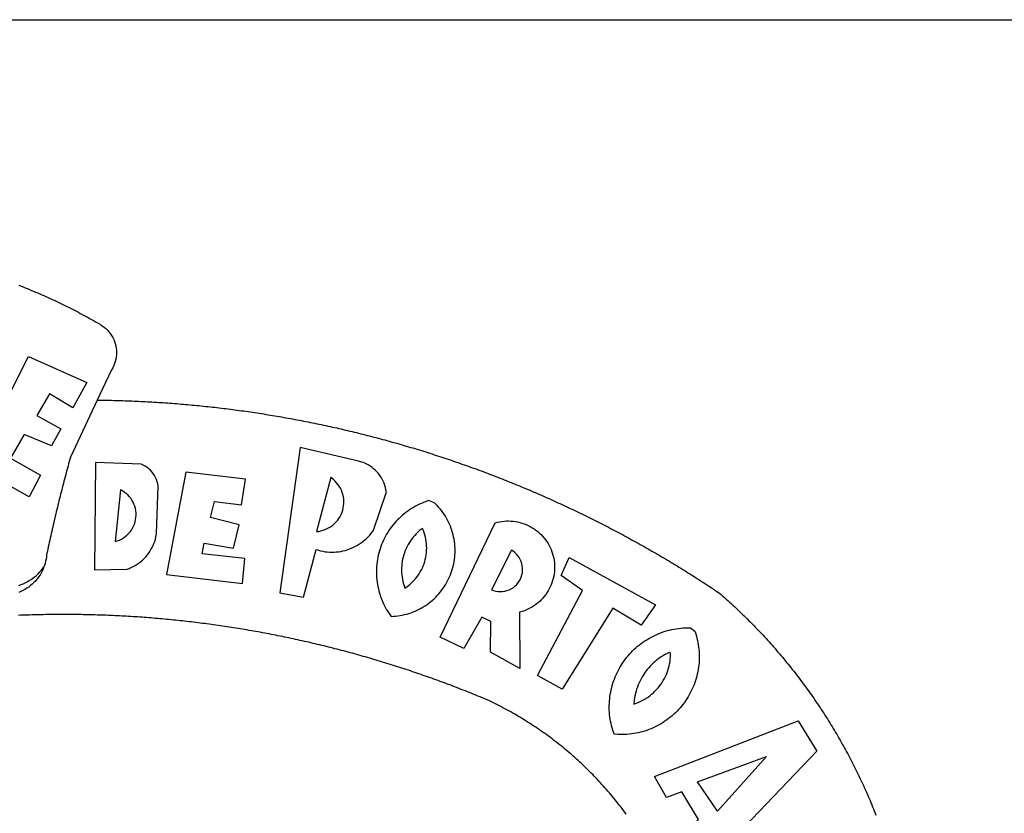
# Model space of a CAD drawing. Extents: x 0 to 188563, y 0 to 1670204.
# Drawn here: x 155 to 162, y 66 to 72 of the extents above; entities that cross this region are included whole.
import ezdxf

# ---------------------------------------------------------------- set-up
doc = ezdxf.new("R2010")
doc.units = 0
doc.header["$LTSCALE"] = 5
doc.header["$MEASUREMENT"] = 0
for name, color, linetype in [('BRAZAO', 7, 'CONTINUOUS'), ('T-DIM', 1, 'CONTINUOUS'), ('T-TEXTP', 7, 'CONTINUOUS')]:
    doc.layers.add(name, color=color, linetype=linetype)

# ---------------------------------------------------------------- blocks, each defined once
blk = doc.blocks.new('Logo_Prefeitura')
at = {"layer": 'BRAZAO'}
for points in [[(143.93, 975), (145.37, 974.44), (146.81, 973.87), (148.25, 973.3), (149.69, 972.72), (151.12, 972.13), (152.56, 971.54), (153.99, 970.94), (155.42, 970.34), (156.84, 969.73), (158.26, 969.12), (159.69, 968.5), (161.1, 967.88), (162.52, 967.25), (163.93, 966.61), (165.34, 965.97), (166.75, 965.32), (168.16, 964.67), (169.56, 964.01), (170.96, 963.35), (172.36, 962.68), (173.76, 962), (175.15, 961.32), (176.54, 960.64), (177.93, 959.95), (179.31, 959.25), (180.69, 958.55), (182.07, 957.84), (183.45, 957.13), (184.82, 956.41), (186.19, 955.69), (187.56, 954.96), (188.92, 954.23), (190.29, 953.49), (191.64, 952.74), (193, 951.99), (194.35, 951.24), (195.71, 950.48), (197.05, 949.71), (198.4, 948.94), (200.04, 947.99), (201.35, 947.15), (202.59, 946.23), (203.77, 945.22), (204.88, 944.14), (205.91, 942.98), (206.86, 941.75), (207.72, 940.46), (208.49, 939.12), (209.16, 937.72), (209.74, 936.29), (210.22, 934.81), (210.6, 933.31), (210.87, 931.79), (211.04, 930.24), (211.1, 928.7), (211.05, 927.15), (210.9, 925.61), (210.64, 924.08), (210.28, 922.57), (209.81, 921.09), (209.25, 919.65), (208.58, 918.25), (207.38, 916.19), (197.87, 895.89)], [(150.58, 925.97), (190.56, 907.95), (181.1, 890.55), (165.05, 900.14), (165.05, 900.14), (156.34, 885.29), (172.69, 875.99), (166.23, 864.29), (147.48, 872.08), (147.48, 872.08), (138.17, 855.88), (158.72, 844.19), (150.91, 829.33), (112.36, 850.76), (150.58, 925.97)], [(197.87, 895.89), (179.4, 856.46), (178.98, 854.97), (178.57, 853.48), (178.15, 851.98), (177.74, 850.49), (177.33, 848.99), (176.93, 847.5), (176.52, 846), (176.12, 844.51), (175.72, 843.01), (175.32, 841.51), (174.93, 840.01), (174.53, 838.52), (174.14, 837.02), (173.75, 835.52), (173.37, 834.01), (172.98, 832.51), (172.6, 831.01), (172.22, 829.51), (171.84, 828), (171.47, 826.5), (171.1, 825), (170.73, 823.49), (170.36, 821.99), (169.99, 820.48), (169.63, 818.97), (169.27, 817.47), (168.91, 815.96), (168.55, 814.45), (168.2, 812.94), (167.85, 811.43), (167.5, 809.92), (167.15, 808.41), (166.8, 806.9), (166.46, 805.39), (166.12, 803.88), (165.78, 802.37), (165.45, 800.85), (165.11, 799.34), (164.78, 797.83), (164.45, 796.31), (164.13, 794.8), (163.8, 793.28), (163.48, 791.76), (162.98, 789.4), (162.84, 787.85), (162.61, 786.32), (162.31, 784.8), (161.93, 783.3), (161.47, 781.82), (161.13, 780.89)], [(197.87, 895.89), (198.39, 895.89), (199.94, 895.87), (201.49, 895.85), (203.04, 895.83), (204.59, 895.8), (206.14, 895.77), (207.69, 895.74), (209.24, 895.7), (210.78, 895.66), (212.33, 895.62), (213.88, 895.58), (215.43, 895.53), (216.98, 895.48), (218.53, 895.43), (220.08, 895.37), (221.63, 895.31), (223.18, 895.24), (224.72, 895.18), (226.27, 895.11), (227.82, 895.04), (229.37, 894.96), (230.92, 894.88), (232.46, 894.8), (234.01, 894.72), (235.56, 894.63), (237.11, 894.54), (238.65, 894.44), (240.2, 894.35), (241.75, 894.25), (243.29, 894.14), (244.84, 894.04), (246.38, 893.93), (247.93, 893.81), (249.47, 893.7), (251.02, 893.58), (252.57, 893.46), (254.11, 893.33), (255.65, 893.21), (257.2, 893.07), (258.74, 892.94), (260.29, 892.8), (261.83, 892.66), (263.37, 892.52), (264.92, 892.37), (266.46, 892.23), (268, 892.07), (269.54, 891.92), (271.09, 891.76), (272.63, 891.6), (274.17, 891.43), (275.71, 891.27), (277.25, 891.09), (278.79, 890.92), (280.33, 890.74), (281.87, 890.56), (283.41, 890.38), (284.95, 890.2), (286.48, 890.01), (288.02, 889.82), (289.56, 889.62), (291.1, 889.42), (292.63, 889.22), (294.17, 889.02), (295.7, 888.81), (297.24, 888.6), (298.78, 888.39), (300.31, 888.17), (301.84, 887.95), (303.38, 887.73), (304.91, 887.5), (306.44, 887.27), (307.98, 887.04), (309.51, 886.81), (311.04, 886.57), (312.57, 886.33), (314.1, 886.08), (315.63, 885.84), (317.16, 885.59), (318.69, 885.34), (320.22, 885.08), (321.75, 884.82), (323.27, 884.56), (324.8, 884.29), (326.33, 884.02), (327.85, 883.75), (329.38, 883.48), (330.9, 883.2), (332.43, 882.92), (333.95, 882.64), (335.47, 882.35), (337, 882.06), (338.52, 881.77), (340.04, 881.48), (341.56, 881.18), (343.08, 880.88), (344.6, 880.57), (346.12, 880.26), (347.64, 879.95), (349.16, 879.64), (350.67, 879.32), (352.19, 879), (353.71, 878.68), (355.22, 878.36), (356.73, 878.03), (358.25, 877.7), (359.76, 877.36), (361.27, 877.03), (362.79, 876.69), (364.3, 876.34), (365.81, 876), (367.32, 875.65), (368.83, 875.29), (370.34, 874.94), (371.84, 874.58), (373.35, 874.22), (374.86, 873.85), (376.36, 873.49), (377.87, 873.12), (379.37, 872.74), (380.88, 872.37), (382.38, 871.99), (383.88, 871.6), (385.38, 871.22), (386.88, 870.83), (388.38, 870.44), (389.88, 870.05), (391.38, 869.65), (392.87, 869.25), (394.37, 868.85), (395.87, 868.44), (397.36, 868.03), (398.86, 867.62), (400.35, 867.2), (401.84, 866.79), (403.33, 866.36), (404.82, 865.94), (406.31, 865.51), (407.8, 865.08), (409.29, 864.65), (410.78, 864.21), (412.26, 863.78), (413.75, 863.33), (415.23, 862.89), (416.72, 862.44), (418.2, 861.99), (419.68, 861.54), (421.16, 861.08), (422.64, 860.62), (424.12, 860.16), (425.6, 859.7), (427.08, 859.23), (428.56, 858.76), (430.03, 858.28), (431.51, 857.81), (432.98, 857.33), (434.45, 856.84), (435.92, 856.36), (437.39, 855.87), (438.86, 855.38), (440.33, 854.88), (441.8, 854.39), (443.27, 853.89), (444.73, 853.38), (446.2, 852.88), (447.66, 852.37), (449.13, 851.86), (450.59, 851.34), (452.05, 850.82), (453.51, 850.3), (454.97, 849.78), (456.42, 849.25), (457.88, 848.72), (459.34, 848.19), (460.79, 847.66), (462.24, 847.12), (463.7, 846.58), (465.15, 846.03), (466.6, 845.49), (468.05, 844.94), (469.5, 844.39), (470.94, 843.83), (472.39, 843.27), (473.83, 842.71), (475.28, 842.15), (476.72, 841.58), (478.16, 841.01), (479.6, 840.44), (481.04, 839.86), (482.48, 839.29), (483.91, 838.7), (485.35, 838.12), (486.78, 837.53), (488.22, 836.94), (489.65, 836.35), (491.08, 835.76), (492.51, 835.16), (493.94, 834.56), (495.37, 833.96), (496.79, 833.35), (498.22, 832.74), (499.64, 832.13), (501.06, 831.51), (502.49, 830.89), (503.91, 830.27), (505.32, 829.65), (506.74, 829.02), (508.16, 828.39), (509.57, 827.76), (510.99, 827.13), (512.4, 826.49), (513.81, 825.85), (515.22, 825.21), (516.63, 824.56), (518.04, 823.91), (519.44, 823.26), (520.85, 822.61), (522.25, 821.95), (523.65, 821.29), (525.06, 820.63), (526.46, 819.96), (527.85, 819.29), (529.25, 818.62), (530.65, 817.95), (532.04, 817.27), (533.43, 816.59), (534.82, 815.91), (536.22, 815.23), (537.6, 814.54), (538.99, 813.85), (540.38, 813.16), (541.76, 812.46), (543.15, 811.76), (544.53, 811.06), (545.91, 810.35), (547.29, 809.65), (548.67, 808.94), (550.04, 808.23), (551.42, 807.51), (552.79, 806.79), (554.16, 806.07), (555.53, 805.35), (556.9, 804.62), (558.27, 803.9), (559.64, 803.17), (561, 802.43), (562.37, 801.69), (563.73, 800.96), (565.09, 800.21), (566.45, 799.47), (567.8, 798.72), (569.16, 797.97), (570.52, 797.22), (571.87, 796.46), (573.22, 795.7), (574.57, 794.94), (575.92, 794.18), (577.27, 793.41), (578.61, 792.64), (579.96, 791.87), (581.3, 791.1), (582.64, 790.32), (583.98, 789.54), (585.32, 788.76), (586.65, 787.97), (587.99, 787.19), (589.32, 786.4), (590.65, 785.6), (591.98, 784.81), (593.31, 784.01), (594.64, 783.21), (595.96, 782.4), (597.29, 781.6), (598.61, 780.79), (599.93, 779.98), (601.25, 779.17), (602.57, 778.35), (603.88, 777.53), (605.2, 776.71), (606.51, 775.88), (607.82, 775.06), (609.13, 774.23), (610.43, 773.39), (611.74, 772.56), (613.04, 771.72), (614.35, 770.88), (615.65, 770.04), (616.95, 769.19), (618.24, 768.35), (619.54, 767.5), (620.83, 766.64), (622.13, 765.79), (623.42, 764.93), (624.71, 764.07), (626.44, 762.9), (627.61, 761.88), (628.78, 760.86), (629.94, 759.83), (631.09, 758.8), (632.24, 757.76), (633.39, 756.72), (634.53, 755.67), (635.67, 754.62), (636.8, 753.57), (637.94, 752.51), (639.06, 751.44), (640.18, 750.37), (641.3, 749.3), (642.42, 748.22), (643.52, 747.14), (644.63, 746.05), (645.73, 744.96), (646.83, 743.87), (647.92, 742.77), (649.01, 741.66), (650.09, 740.55), (651.17, 739.44), (652.24, 738.32), (653.31, 737.2), (654.38, 736.08), (655.44, 734.95), (656.5, 733.82), (657.55, 732.68), (658.6, 731.54), (659.64, 730.39), (660.68, 729.24), (661.71, 728.08), (662.74, 726.93), (663.77, 725.76), (664.79, 724.6), (665.81, 723.43), (666.82, 722.25), (667.82, 721.07), (668.83, 719.89), (669.82, 718.71), (670.81, 717.51), (671.8, 716.32), (672.78, 715.12), (673.76, 713.92), (674.74, 712.71), (675.71, 711.5), (676.67, 710.29), (677.63, 709.07), (678.58, 707.85), (679.53, 706.63), (680.48, 705.4), (681.42, 704.17), (682.35, 702.93), (683.28, 701.69), (684.21, 700.45), (685.13, 699.2), (686.04, 697.95), (686.95, 696.69), (687.86, 695.44), (688.76, 694.18), (689.65, 692.91), (690.54, 691.64), (691.43, 690.37), (692.31, 689.09), (693.18, 687.81), (694.05, 686.53), (694.92, 685.25), (695.78, 683.96), (696.63, 682.66), (697.48, 681.37), (698.33, 680.07), (699.17, 678.77), (700, 677.46), (700.83, 676.15), (701.66, 674.84), (702.47, 673.52), (703.29, 672.2), (704.1, 670.88), (704.9, 669.55), (705.7, 668.23), (706.49, 666.89), (707.28, 665.56), (708.06, 664.22), (708.83, 662.88), (709.61, 661.54), (710.37, 660.19), (711.13, 658.84), (711.89, 657.49), (712.64, 656.13), (713.38, 654.77), (714.12, 653.41), (714.86, 652.04), (715.58, 650.67), (716.31, 649.3), (717.03, 647.93), (717.74, 646.55), (718.44, 645.17), (719.15, 643.79), (719.84, 642.41), (720.53, 641.02), (721.22, 639.63), (721.9, 638.24), (722.57, 636.84), (723.24, 635.44), (723.9, 634.04), (724.56, 632.64), (725.21, 631.23), (725.86, 629.82), (726.5, 628.41), (727.13, 627), (727.76, 625.58), (728.38, 624.16), (729, 622.74), (729.61, 621.32), (730.22, 619.89), (730.82, 618.46), (731.42, 617.03), (732.01, 615.6), (732.59, 614.16), (733.17, 612.73), (733.74, 611.29), (734.31, 609.84)], [(337.58, 863.17), (323.62, 763.12), (339.97, 759.98), (348.69, 792.83), (348.69, 792.83), (350.18, 792.38), (351.69, 792), (353.21, 791.68), (354.75, 791.44), (356.29, 791.26), (357.84, 791.15), (359.4, 791.12), (360.95, 791.15), (362.51, 791.25), (364.05, 791.42), (365.59, 791.66), (367.11, 791.96), (368.62, 792.34), (370.12, 792.78), (371.59, 793.29), (373.03, 793.86), (374.45, 794.5), (375.84, 795.2), (377.2, 795.96), (378.52, 796.78), (379.8, 797.66), (381.04, 798.6), (382.24, 799.59), (383.4, 800.63), (384.5, 801.73), (385.56, 802.87), (386.56, 804.05), (388.16, 806.2), (397.03, 832.6), (396.77, 834.14), (396.43, 835.65), (395.99, 837.15), (395.46, 838.61), (394.84, 840.04), (394.14, 841.42), (393.35, 842.76), (392.48, 844.05), (391.53, 845.29), (390.51, 846.46), (389.42, 847.57), (388.26, 848.61), (387.04, 849.58), (385.77, 850.47), (384.44, 851.28), (383.07, 852), (381.65, 852.65), (380.2, 853.2), (377.83, 853.89), (337.58, 863.17)], [(196.74, 853.01), (195.92, 778.96), (218.43, 779.27), (219.88, 779.82), (221.3, 780.44), (222.7, 781.14), (224.05, 781.91), (225.36, 782.74), (226.63, 783.64), (227.86, 784.6), (229.03, 785.62), (230.15, 786.7), (231.21, 787.83), (232.22, 789.02), (233.16, 790.26), (234.04, 791.54), (234.86, 792.87), (235.6, 794.23), (236.28, 795.63), (236.89, 797.06), (237.42, 798.52), (237.87, 800.01), (238.26, 801.52), (238.69, 803.88), (239.76, 836.58), (239.52, 838.11), (239.16, 839.63), (238.67, 841.1), (238.05, 842.53), (237.32, 843.9), (236.47, 845.21), (235.52, 846.43), (234.46, 847.58), (233.32, 848.63), (232.08, 849.58), (230.78, 850.42), (228.06, 851.72), (196.74, 853.01)], [(300.01, 841.46), (258.82, 846.34), (258.82, 846.34), (245.59, 775.68), (297.96, 769.55), (299.47, 786.66), (270.2, 789.94), (271.56, 797.29), (271.56, 797.29), (291.81, 793.85), (295.57, 810.05), (275.92, 814.99), (278.62, 825.95), (278.62, 825.95), (297.23, 823.7), (300.01, 841.46)], [(358.74, 842.47), (348.84, 805.28), (350.39, 805.45), (351.92, 805.74), (353.42, 806.15), (354.89, 806.67), (356.31, 807.3), (357.68, 808.03), (358.99, 808.87), (360.23, 809.81), (361.4, 810.83), (362.48, 811.95), (363.48, 813.14), (364.38, 814.41), (365.19, 815.74), (365.89, 817.13), (366.48, 818.56), (366.96, 820.04), (367.33, 821.56), (367.58, 823.09), (367.71, 824.64), (367.73, 826.19), (367.62, 827.75), (367.4, 829.29), (367.06, 830.8), (366.61, 832.29), (366.04, 833.74), (365.36, 835.14), (364.58, 836.49), (363.7, 837.77), (362.73, 838.98), (361.66, 840.11), (360.52, 841.16), (358.74, 842.47)], [(213.85, 834.05), (210.18, 798.46), (211.67, 798.9), (213.12, 799.46), (214.52, 800.14), (215.86, 800.93), (217.14, 801.82), (218.33, 802.82), (219.44, 803.91), (220.46, 805.08), (221.37, 806.34), (222.19, 807.67), (222.89, 809.05), (223.47, 810.5), (223.94, 811.98), (224.28, 813.5), (224.5, 815.04), (224.59, 816.59), (224.56, 818.14), (224.39, 819.69), (224.11, 821.22), (223.69, 822.72), (223.16, 824.18), (222.51, 825.59), (221.75, 826.95), (220.88, 828.24), (219.91, 829.45), (218.84, 830.58), (217.68, 831.62), (216.44, 832.56), (215.13, 833.4), (213.85, 834.05)], [(426.39, 826.67), (425.55, 826.41), (424.08, 825.9), (422.62, 825.35), (421.19, 824.75), (419.77, 824.11), (418.37, 823.42), (417, 822.7), (415.64, 821.93), (414.31, 821.13), (413.01, 820.28), (411.73, 819.39), (410.48, 818.47), (409.25, 817.51), (408.06, 816.51), (406.9, 815.48), (405.77, 814.41), (404.67, 813.31), (403.6, 812.17), (402.57, 811.01), (401.58, 809.81), (400.62, 808.59), (399.7, 807.33), (398.82, 806.05), (397.98, 804.74), (397.17, 803.41), (396.41, 802.06), (395.69, 800.68), (395.01, 799.28), (394.37, 797.86), (393.78, 796.42), (393.23, 794.97), (392.72, 793.49), (392.26, 792.01), (391.85, 790.51), (391.47, 789), (391.15, 787.48), (390.87, 785.95), (390.64, 784.41), (390.45, 782.87), (390.31, 781.32), (390.22, 779.76), (390.18, 778.21), (390.18, 776.65), (390.23, 775.1), (390.32, 773.54), (390.46, 772), (390.65, 770.45), (390.89, 768.91), (391.17, 767.38), (391.5, 765.86), (391.87, 764.35), (392.29, 762.86), (392.75, 761.37), (393.26, 759.9), (393.81, 758.45), (394.41, 757.01), (395.05, 755.59), (395.73, 754.19), (396.46, 752.82), (397.22, 751.46), (398.03, 750.13), (398.87, 748.83), (400.3, 746.8), (401.85, 746.88), (403.4, 747), (404.95, 747.18), (406.48, 747.41), (408.01, 747.7), (409.53, 748.04), (411.04, 748.42), (412.53, 748.87), (414.01, 749.36), (415.46, 749.9), (416.9, 750.49), (418.32, 751.13), (419.72, 751.82), (421.09, 752.55), (422.43, 753.33), (423.75, 754.16), (425.04, 755.03), (426.29, 755.95), (427.52, 756.91), (428.71, 757.91), (429.87, 758.95), (430.99, 760.03), (432.07, 761.14), (433.12, 762.3), (434.12, 763.48), (435.08, 764.71), (436, 765.96), (436.88, 767.25), (437.71, 768.56), (438.5, 769.9), (439.24, 771.27), (439.93, 772.66), (440.57, 774.08), (441.17, 775.52), (441.72, 776.97), (442.21, 778.45), (442.66, 779.94), (443.05, 781.44), (443.39, 782.96), (443.68, 784.49), (443.92, 786.03), (444.1, 787.57), (444.24, 789.12), (444.31, 790.67), (444.34, 792.23), (444.31, 793.79), (444.23, 795.34), (444.09, 796.89), (443.91, 798.43), (443.66, 799.97), (443.37, 801.5), (443.03, 803.01), (442.63, 804.52), (442.18, 806.01), (441.68, 807.48), (441.13, 808.94), (440.53, 810.37), (439.88, 811.79), (439.19, 813.18), (438.45, 814.54), (437.66, 815.88), (436.82, 817.2), (435.94, 818.48), (435.02, 819.73), (434.05, 820.95), (433.05, 822.14), (432, 823.29), (430.49, 824.82), (426.39, 826.67)], [(421.84, 807.46), (421.13, 806.93), (419.93, 805.95), (418.77, 804.91), (417.66, 803.82), (416.6, 802.68), (415.59, 801.5), (414.62, 800.28), (413.72, 799.02), (412.87, 797.71), (412.08, 796.38), (411.34, 795), (410.67, 793.6), (410.06, 792.17), (409.51, 790.72), (409.02, 789.24), (408.6, 787.74), (408.25, 786.23), (407.96, 784.7), (407.74, 783.16), (407.59, 781.61), (407.5, 780.06), (407.48, 778.5), (407.53, 776.95), (407.65, 775.39), (407.83, 773.85), (408.08, 772.31), (408.4, 770.79), (408.79, 769.29), (409.24, 767.8), (409.76, 766.31), (411.04, 767.18), (412.29, 768.11), (413.49, 769.1), (414.64, 770.15), (415.74, 771.25), (416.79, 772.4), (417.78, 773.6), (418.71, 774.85), (419.58, 776.13), (420.39, 777.46), (421.14, 778.83), (421.82, 780.22), (422.44, 781.65), (422.98, 783.11), (423.46, 784.59), (423.87, 786.09), (424.2, 787.61), (424.46, 789.14), (424.65, 790.69), (424.77, 792.24), (424.81, 793.79), (424.78, 795.35), (424.67, 796.9), (424.5, 798.45), (424.24, 799.98), (423.92, 801.5), (423.52, 803.01), (423.06, 804.49), (422.52, 805.95), (421.84, 807.46)], [(434.04, 732.55), (472.05, 811.34), (473.56, 811.74), (475.08, 812.06), (476.61, 812.31), (478.16, 812.48), (479.71, 812.58), (481.27, 812.6), (481.27, 812.6), (482.82, 812.55), (484.37, 812.42), (485.91, 812.22), (487.44, 811.94), (488.96, 811.59), (490.46, 811.16), (491.93, 810.67), (493.38, 810.09), (494.79, 809.46), (496.18, 808.75), (497.53, 807.97), (498.84, 807.14), (500.11, 806.23), (501.33, 805.27), (502.5, 804.25), (503.63, 803.18), (504.69, 802.05), (505.71, 800.86), (506.66, 799.64), (507.56, 798.36), (508.39, 797.05), (509.15, 795.69), (509.85, 794.3), (510.48, 792.88), (511.04, 791.43), (511.53, 789.95), (511.94, 788.45), (512.29, 786.94), (512.55, 785.4), (512.75, 783.86), (512.87, 782.31), (512.91, 780.75), (512.88, 779.2), (512.77, 777.65), (512.58, 776.1), (512.32, 774.57), (511.99, 773.05), (511.58, 771.55), (511.1, 770.07), (510.55, 768.62), (509.93, 767.19), (509.24, 765.79), (508.48, 764.44), (507.66, 763.12), (506.78, 761.84), (505.83, 760.6), (504.82, 759.41), (503.76, 758.28), (502.64, 757.2), (501.48, 756.17), (500.26, 755.2), (499, 754.29), (497.69, 753.44), (496.35, 752.66), (494.97, 751.95), (493.55, 751.3), (492.11, 750.72), (490.64, 750.21), (488.84, 749.7), (488.97, 711), (468.87, 722.09), (469.03, 743.39), (462.87, 746.38), (462.87, 746.38), (450.41, 724.63), (434.04, 732.55)], [(143.88, 768.23), (145.34, 768.75), (146.77, 769.33), (148.18, 769.98), (149.56, 770.69), (150.9, 771.47), (152.21, 772.3), (153.48, 773.19), (154.71, 774.13), (155.9, 775.13), (157.04, 776.18), (158.13, 777.28), (159.17, 778.42), (160.16, 779.62), (161.13, 780.89)], [(483.2, 792.53), (469.48, 765.14), (470.94, 764.6), (472.45, 764.2), (473.98, 763.96), (475.53, 763.88), (477.09, 763.96), (478.63, 764.19), (480.13, 764.58), (481.59, 765.12), (482.99, 765.81), (484.31, 766.63), (485.54, 767.58), (486.66, 768.65), (487.67, 769.83), (488.56, 771.11), (489.32, 772.47), (489.93, 773.9), (490.39, 775.38), (490.7, 776.91), (490.86, 778.46), (490.85, 780.01), (490.69, 781.56), (490.38, 783.08), (489.91, 784.56), (489.29, 785.99), (488.53, 787.35), (487.64, 788.62), (486.62, 789.8), (485.49, 790.86), (483.75, 792.14), (483.2, 792.53)], [(501.12, 706.11), (532.21, 764.57), (517.51, 775.06), (523.07, 787.51), (523.07, 787.51), (582.48, 754.69), (572.57, 740.89), (553.07, 752.43), (553.07, 752.43), (518.08, 696.76), (501.12, 706.11)], [(161.13, 780.89), (160.33, 778.94), (159.65, 777.54), (158.89, 776.19), (158.07, 774.87), (157.19, 773.6), (156.24, 772.38), (155.22, 771.21), (154.15, 770.09), (153.02, 769.03), (151.84, 768.02), (150.61, 767.08), (149.33, 766.2), (148.01, 765.4), (146.65, 764.65), (145.25, 763.99), (143.82, 763.39)], [(145.07, 747.58), (143.52, 747.51)], [(562.18, 610.63), (561.26, 611.88), (560.34, 613.12), (559.4, 614.36), (558.46, 615.59), (557.51, 616.81), (556.56, 618.03), (555.59, 619.24), (554.62, 620.45), (553.64, 621.65), (552.65, 622.85), (551.66, 624.03), (550.66, 625.22), (549.65, 626.39), (548.63, 627.56), (547.61, 628.73), (546.57, 629.88), (545.54, 631.03), (544.49, 632.18), (543.44, 633.32), (542.38, 634.45), (541.31, 635.57), (540.24, 636.69), (539.16, 637.8), (538.07, 638.9), (536.98, 640), (535.87, 641.09), (534.77, 642.18), (533.65, 643.25), (532.53, 644.32), (531.4, 645.39), (530.27, 646.44), (529.13, 647.49), (527.98, 648.53), (526.83, 649.57), (525.66, 650.59), (524.5, 651.61), (523.32, 652.63), (522.14, 653.63), (520.96, 654.63), (519.77, 655.62), (518.57, 656.6), (517.37, 657.58), (516.15, 658.55), (514.94, 659.51), (513.72, 660.46), (512.49, 661.41), (511.25, 662.34), (510.01, 663.27), (508.77, 664.2), (507.52, 665.11), (506.26, 666.02), (505, 666.92), (503.73, 667.81), (502.46, 668.69), (501.18, 669.56), (499.89, 670.43), (498.6, 671.29), (497.31, 672.14), (496.01, 672.99), (494.7, 673.82), (493.39, 674.65), (492.07, 675.46), (490.75, 676.28), (489.43, 677.08), (488.1, 677.87), (486.76, 678.66), (485.42, 679.43), (484.07, 680.2), (482.72, 680.96), (481.37, 681.72), (480.01, 682.46), (478.64, 683.19), (477.27, 683.92), (475.9, 684.64), (474.52, 685.35), (473.14, 686.05), (471.75, 686.74), (470.36, 687.42), (468.97, 688.1), (467.57, 688.76), (465.84, 689.57), (464.41, 690.17), (462.98, 690.77), (461.55, 691.36), (460.11, 691.95), (458.68, 692.53), (457.24, 693.11), (455.8, 693.69), (454.37, 694.27), (452.93, 694.85), (451.48, 695.42), (450.04, 695.98), (448.6, 696.55), (447.16, 697.11), (445.71, 697.67), (444.26, 698.23), (442.82, 698.78), (441.37, 699.33), (439.92, 699.88), (438.47, 700.42), (437.01, 700.96), (435.56, 701.5), (434.11, 702.04), (432.65, 702.57), (431.19, 703.1), (429.74, 703.62), (428.28, 704.15), (426.82, 704.67), (425.36, 705.19), (423.89, 705.7), (422.43, 706.21), (420.97, 706.72), (419.5, 707.23), (418.04, 707.73), (416.57, 708.23), (415.1, 708.72), (413.63, 709.22), (412.16, 709.71), (410.69, 710.19), (409.22, 710.68), (407.74, 711.16), (406.27, 711.64), (404.79, 712.11), (403.32, 712.58), (401.84, 713.05), (400.36, 713.52), (398.88, 713.98), (397.4, 714.44), (395.92, 714.9), (394.44, 715.35), (392.96, 715.8), (391.47, 716.25), (389.99, 716.7), (388.5, 717.14), (387.02, 717.58), (385.53, 718.01), (384.04, 718.44), (382.55, 718.87), (381.06, 719.3), (379.57, 719.72), (378.08, 720.14), (376.59, 720.56), (375.09, 720.97), (373.6, 721.38), (372.1, 721.79), (370.61, 722.2), (369.11, 722.6), (367.61, 723), (366.11, 723.39), (364.61, 723.79), (363.11, 724.18), (361.61, 724.56), (360.11, 724.94), (358.61, 725.33), (357.11, 725.7), (355.6, 726.08), (354.1, 726.45), (352.59, 726.81), (351.09, 727.18), (349.58, 727.54), (348.07, 727.9), (346.56, 728.25), (345.05, 728.61), (343.54, 728.96), (342.03, 729.3), (340.52, 729.64), (339.01, 729.98), (337.5, 730.32), (335.98, 730.65), (334.47, 730.99), (332.95, 731.31), (331.44, 731.64), (329.92, 731.96), (328.4, 732.28), (326.89, 732.59), (325.37, 732.9), (323.85, 733.21), (322.33, 733.52), (320.81, 733.82), (319.29, 734.12), (317.77, 734.41), (316.25, 734.71), (314.72, 735), (313.2, 735.28), (311.68, 735.57), (310.15, 735.85), (308.63, 736.13), (307.1, 736.4), (305.58, 736.67), (304.05, 736.94), (302.52, 737.2), (301, 737.47), (299.47, 737.72), (297.94, 737.98), (296.41, 738.23), (294.88, 738.48), (293.35, 738.73), (291.82, 738.97), (290.29, 739.21), (288.76, 739.44), (287.22, 739.68), (285.69, 739.91), (284.16, 740.14), (282.62, 740.36), (281.09, 740.58), (279.56, 740.8), (278.02, 741.01), (276.49, 741.22), (274.95, 741.43), (273.41, 741.64), (271.88, 741.84), (270.34, 742.04), (268.8, 742.23), (267.27, 742.42), (265.73, 742.61), (264.19, 742.8), (262.65, 742.98), (261.11, 743.16), (259.57, 743.34), (258.03, 743.51), (256.49, 743.68), (254.95, 743.85), (253.41, 744.01), (251.87, 744.17), (250.32, 744.33), (248.78, 744.49), (247.24, 744.64), (245.7, 744.78), (244.15, 744.93), (242.61, 745.07), (241.07, 745.21), (239.52, 745.34), (237.98, 745.48), (236.43, 745.61), (234.89, 745.73), (233.34, 745.85), (231.8, 745.97), (230.25, 746.09), (228.71, 746.2), (227.16, 746.31), (225.62, 746.42), (224.07, 746.52), (222.52, 746.62), (220.98, 746.72), (219.43, 746.81), (217.88, 746.9), (216.33, 746.99), (214.79, 747.08), (213.24, 747.16), (211.69, 747.24), (210.14, 747.31), (208.6, 747.38), (207.05, 747.45), (205.5, 747.52), (203.95, 747.58), (202.4, 747.64), (200.85, 747.69), (199.3, 747.75), (197.75, 747.79), (196.21, 747.84), (194.66, 747.88), (193.11, 747.92), (191.56, 747.96), (190.01, 747.99), (188.46, 748.02), (186.91, 748.05), (185.36, 748.07), (183.81, 748.1), (182.26, 748.11), (180.71, 748.13), (179.16, 748.14), (177.61, 748.15), (176.06, 748.15), (174.51, 748.15), (174.51, 748.15), (172.96, 748.15), (171.41, 748.15), (169.86, 748.14), (168.31, 748.13), (166.76, 748.11), (165.21, 748.1), (163.66, 748.07), (162.11, 748.05), (160.56, 748.02), (159.01, 747.99), (157.46, 747.96), (155.91, 747.92), (154.36, 747.88), (152.82, 747.84), (151.27, 747.79), (149.72, 747.74), (148.17, 747.69), (146.62, 747.64), (145.07, 747.58)], [(609.55, 736.73), (609.71, 736.29), (610.19, 734.81), (610.63, 733.32), (611.02, 731.81), (611.37, 730.3), (611.67, 728.77), (611.94, 727.24), (612.15, 725.7), (612.32, 724.15), (612.45, 722.6), (612.53, 721.05), (612.57, 719.49), (612.56, 717.94), (612.51, 716.38), (612.41, 714.83), (612.26, 713.28), (612.08, 711.74), (611.84, 710.2), (611.56, 708.67), (611.24, 707.14), (610.88, 705.63), (610.47, 704.13), (610.01, 702.64), (609.52, 701.17), (608.98, 699.71), (608.4, 698.27), (607.78, 696.84), (607.11, 695.43), (606.41, 694.05), (605.67, 692.68), (604.89, 691.34), (604.06, 690.02), (603.2, 688.72), (602.31, 687.45), (601.37, 686.2), (600.41, 684.98), (599.4, 683.8), (598.37, 682.64), (597.29, 681.51), (596.19, 680.41), (595.06, 679.35), (593.89, 678.32), (592.7, 677.32), (591.47, 676.36), (590.22, 675.43), (588.95, 674.54), (587.65, 673.69), (586.32, 672.88), (584.97, 672.1), (583.6, 671.37), (582.21, 670.67), (580.8, 670.01), (579.37, 669.4), (577.92, 668.83), (576.46, 668.3), (574.98, 667.81), (573.49, 667.37), (571.99, 666.97), (570.48, 666.61), (568.95, 666.3), (567.42, 666.03), (565.88, 665.8), (564.34, 665.62), (562.79, 665.49), (561.23, 665.4), (559.68, 665.35), (558.12, 665.35), (556.57, 665.4), (553.93, 665.58), (553.42, 667.05), (552.95, 668.53), (552.51, 670.02), (552.13, 671.53), (551.78, 673.05), (551.48, 674.57), (551.22, 676.11), (551.01, 677.65), (550.84, 679.19), (550.71, 680.74), (550.63, 682.3), (550.59, 683.85), (550.6, 685.41), (550.65, 686.96), (550.74, 688.52), (550.88, 690.06), (551.06, 691.61), (551.29, 693.15), (551.56, 694.68), (551.88, 696.2), (552.24, 697.72), (552.64, 699.22), (553.08, 700.71), (553.57, 702.19), (554.1, 703.65), (554.66, 705.1), (555.28, 706.53), (555.93, 707.94), (556.62, 709.34), (557.35, 710.71), (558.12, 712.06), (558.92, 713.39), (559.77, 714.7), (560.65, 715.98), (561.57, 717.24), (562.52, 718.46), (563.51, 719.66), (564.53, 720.84), (565.59, 721.98), (566.68, 723.09), (567.8, 724.18), (568.94, 725.22), (570.12, 726.24), (571.33, 727.22), (572.56, 728.17), (573.82, 729.08), (575.11, 729.95), (576.42, 730.79), (577.76, 731.59), (579.11, 732.35), (580.49, 733.08), (581.89, 733.76), (583.3, 734.4), (584.74, 735.01), (586.19, 735.57), (587.65, 736.09), (589.13, 736.56), (590.63, 737), (592.13, 737.39), (593.65, 737.74), (595.17, 738.05), (596.71, 738.31), (598.25, 738.53), (599.79, 738.71), (601.34, 738.84), (602.9, 738.92), (604.45, 738.97), (604.45, 738.97), (606.49, 738.95), (609.55, 736.73)], [(592.16, 722.01), (591.4, 721.67), (590, 720.99), (588.63, 720.25), (587.29, 719.47), (585.98, 718.63), (584.7, 717.75), (583.45, 716.82), (582.24, 715.84), (581.07, 714.82), (579.94, 713.75), (578.84, 712.64), (577.8, 711.49), (576.79, 710.3), (575.83, 709.08), (574.92, 707.82), (574.06, 706.53), (573.24, 705.2), (572.48, 703.85), (571.77, 702.46), (571.11, 701.05), (570.5, 699.62), (569.95, 698.17), (569.45, 696.69), (569.01, 695.2), (568.63, 693.69), (568.3, 692.17), (568.03, 690.64), (567.82, 689.1), (567.6, 686.44), (569.07, 686.94), (570.52, 687.51), (571.94, 688.14), (573.33, 688.83), (574.7, 689.58), (576.03, 690.39), (577.32, 691.25), (578.58, 692.17), (579.79, 693.14), (580.96, 694.16), (582.09, 695.23), (583.17, 696.35), (584.2, 697.52), (585.18, 698.72), (586.11, 699.97), (586.99, 701.26), (587.8, 702.58), (588.56, 703.94), (589.27, 705.33), (589.91, 706.75), (590.49, 708.19), (591.01, 709.65), (591.46, 711.14), (591.85, 712.65), (592.18, 714.17), (592.44, 715.7), (592.63, 717.25), (592.76, 718.8), (592.82, 721.4), (592.16, 722.01)], [(581.69, 636.53), (680.75, 674.94), (680.75, 674.94), (693.49, 653.95), (619.03, 575.76), (604.18, 597.95), (611.99, 606.81), (600.59, 626), (600.59, 626), (590.08, 622.1), (581.69, 636.53)], [(611.39, 632.79), (658.98, 650.18), (658.98, 650.18), (625.2, 612.66), (611.39, 632.79)]]:
    blk.add_lwpolyline(points, dxfattribs=at)
blk = doc.blocks.new('A3_Selo_UPV_retrato')
at = {"layer": 'T-TEXTP'}
blk.add_line((113.551, 71.7164), (277.9699, 71.7164), dxfattribs=at)
at = {"layer": 'BRAZAO', "linetype": 'Continuous', "xscale": 0.009945506928488612, "yscale": 0.009945506928488612, "zscale": 0.00994550699641468}
blk.add_blockref('Logo_Prefeitura', (153.745, 60.1987), dxfattribs=at)

msp = doc.modelspace()

# ---------------------------------------------------------------- block references
at = {"layer": 'T-DIM'}
msp.add_blockref('A3_Selo_UPV_retrato', (0, 0), dxfattribs=at)

doc.saveas('drawing.dxf')
